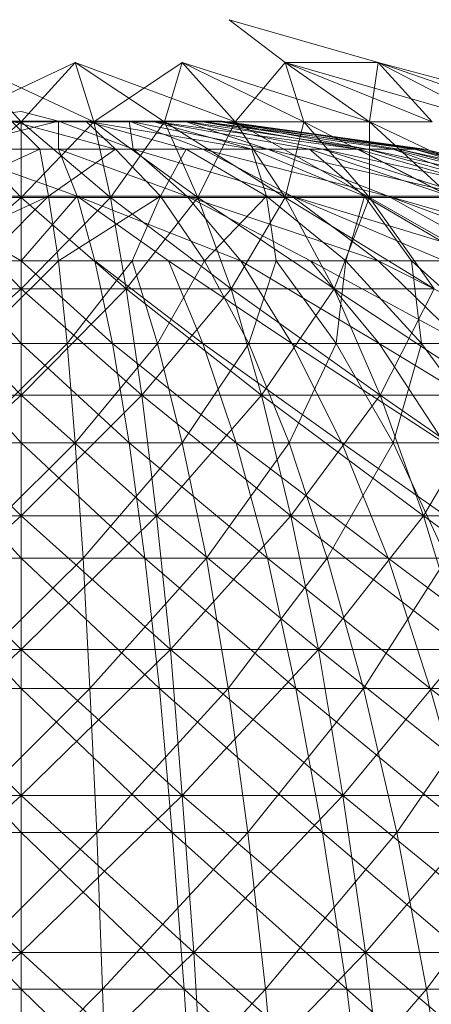
# Model space of a CAD drawing. Units: inches. Extents: x 19398 to 26118, y -1586 to 3166.
# Drawn here: x 24162 to 24171, y 2567 to 2590 of the extents above; entities that cross this region are included whole.
import ezdxf

# ---------------------------------------------------------------- set-up
doc = ezdxf.new("R2010")
doc.units = ezdxf.units.IN
doc.header["$MEASUREMENT"] = 0

msp = doc.modelspace()

# ---------------------------------------------------------------- linework, layer by layer
at = {"lineweight": 9}
for p, q in [((24170.235, 2589.105), (24166.701, 2590.121)), ((24168.026, 2589.105), (24166.701, 2590.121)), ((24163.05, 2589.105), (24160.05, 2587.694)), ((24160.469, 2589.105), (24163.492, 2587.694)), ((24161.771, 2587.694), (24160.469, 2589.105)), ((24161.771, 2587.694), (24163.05, 2589.105)), ((24163.492, 2587.694), (24163.05, 2589.105)), ((24163.492, 2587.694), (24163.05, 2589.105)), ((24163.05, 2589.105), (24166.84, 2587.694)), ((24165.166, 2587.694), (24163.05, 2589.105)), ((24165.585, 2589.105), (24163.492, 2587.694)), ((24165.166, 2587.694), (24165.585, 2589.105)), ((24166.84, 2587.694), (24165.585, 2589.105)), ((24166.84, 2587.694), (24165.585, 2589.105)), ((24165.585, 2589.105), (24170.026, 2587.694)), ((24168.468, 2587.694), (24165.585, 2589.105)), ((24168.026, 2589.105), (24166.84, 2587.694)), ((24170.026, 2587.694), (24168.026, 2589.105)), ((24168.026, 2589.105), (24172.933, 2587.694)), ((24170.235, 2589.105), (24168.026, 2589.105)), ((24170.026, 2587.694), (24168.026, 2589.105)), ((24168.468, 2587.694), (24168.026, 2589.105)), ((24171.514, 2587.694), (24168.026, 2589.105)), ((24170.235, 2589.105), (24170.026, 2587.694)), ((24172.933, 2587.694), (24170.235, 2589.105)), ((24172.933, 2587.694), (24170.235, 2589.105)), ((24170.235, 2589.105), (24175.468, 2587.694)), ((24171.514, 2587.694), (24170.235, 2589.105)), ((24174.258, 2587.694), (24170.235, 2589.105)), ((24161.771, 2587.938), (24159.608, 2587.714)), ((24162.655, 2587.714), (24161.771, 2587.938)), ((24162.655, 2587.714), (24159.608, 2587.714)), ((24159.655, 2585.897), (24161.771, 2587.694)), ((24162.655, 2587.714), (24159.98, 2587.044)), ((24161.771, 2587.694), (24160.05, 2587.694)), ((24161.771, 2585.897), (24160.05, 2587.694)), ((24160.05, 2587.694), (24161.771, 2587.694)), ((24163.306, 2587.714), (24161.538, 2587.714)), ((24161.538, 2587.714), (24164.003, 2587.044)), ((24161.538, 2587.714), (24162.213, 2587.044)), ((24161.771, 2585.897), (24163.492, 2587.694)), ((24161.771, 2585.897), (24161.771, 2587.694)), ((24163.492, 2587.694), (24161.771, 2587.694)), ((24161.771, 2585.897), (24161.771, 2587.694)), ((24163.887, 2585.897), (24161.771, 2587.694)), ((24161.771, 2587.694), (24163.492, 2587.694)), ((24162.655, 2587.714), (24164.329, 2587.714)), ((24162.655, 2587.714), (24162.655, 2587.044)), ((24162.655, 2587.714), (24164.422, 2587.044)), ((24164.864, 2587.714), (24163.306, 2587.714)), ((24163.306, 2587.714), (24167.236, 2587.044)), ((24163.306, 2587.714), (24165.678, 2587.044)), ((24163.306, 2587.714), (24164.003, 2587.044)), ((24163.887, 2585.897), (24163.492, 2587.694)), ((24165.166, 2587.694), (24163.492, 2587.694)), ((24163.887, 2585.897), (24163.492, 2587.694)), ((24165.957, 2585.897), (24163.492, 2587.694)), ((24163.492, 2587.694), (24165.166, 2587.694)), ((24163.887, 2585.897), (24165.166, 2587.694)), ((24164.329, 2587.714), (24165.631, 2587.714)), ((24164.329, 2587.714), (24164.422, 2587.044)), ((24164.329, 2587.714), (24166.073, 2587.044)), ((24164.329, 2587.714), (24167.608, 2587.044)), ((24165.98, 2587.714), (24164.864, 2587.714)), ((24164.864, 2587.714), (24169.747, 2587.044)), ((24164.864, 2587.714), (24168.608, 2587.044)), ((24164.864, 2587.714), (24167.236, 2587.044)), ((24165.957, 2585.897), (24165.166, 2587.694)), ((24166.84, 2587.694), (24165.166, 2587.694)), ((24165.957, 2585.897), (24165.166, 2587.694)), ((24168.026, 2585.897), (24165.166, 2587.694)), ((24165.166, 2587.694), (24166.84, 2587.694)), ((24165.631, 2587.714), (24166.422, 2587.714)), ((24165.631, 2587.714), (24167.608, 2587.044)), ((24165.631, 2587.714), (24168.91, 2587.044)), ((24165.631, 2587.714), (24169.98, 2587.044)), ((24165.957, 2585.897), (24166.84, 2587.694)), ((24166.538, 2587.714), (24165.98, 2587.714)), ((24165.98, 2587.714), (24171.096, 2587.044)), ((24165.98, 2587.714), (24170.584, 2587.044)), ((24165.98, 2587.714), (24169.747, 2587.044)), ((24166.422, 2587.714), (24166.538, 2587.714)), ((24166.422, 2587.714), (24169.98, 2587.044)), ((24166.422, 2587.714), (24170.724, 2587.044)), ((24166.422, 2587.714), (24171.212, 2587.044)), ((24166.538, 2587.714), (24171.328, 2587.044)), ((24166.538, 2587.714), (24171.212, 2587.044)), ((24166.538, 2587.714), (24171.096, 2587.044)), ((24168.026, 2585.897), (24166.84, 2587.694)), ((24168.468, 2587.694), (24166.84, 2587.694)), ((24168.026, 2585.897), (24166.84, 2587.694)), ((24170.026, 2585.897), (24166.84, 2587.694)), ((24166.84, 2587.694), (24168.468, 2587.694)), ((24168.026, 2585.897), (24168.468, 2587.694)), ((24170.026, 2585.897), (24168.468, 2587.694)), ((24170.026, 2587.694), (24168.468, 2587.694)), ((24170.026, 2585.897), (24168.468, 2587.694)), ((24171.98, 2585.897), (24168.468, 2587.694)), ((24168.468, 2587.694), (24170.026, 2587.694)), ((24171.98, 2585.897), (24170.026, 2587.694)), ((24171.514, 2587.694), (24170.026, 2587.694)), ((24170.026, 2585.897), (24170.026, 2587.694)), ((24171.98, 2585.897), (24170.026, 2587.694)), ((24173.817, 2585.897), (24170.026, 2587.694)), ((24170.026, 2587.694), (24171.514, 2587.694)), ((24159.771, 2585.935), (24162.213, 2587.044)), ((24163.096, 2585.935), (24159.98, 2587.044)), ((24162.655, 2587.044), (24159.98, 2587.044)), ((24162.213, 2587.044), (24160.422, 2587.044)), ((24162.422, 2585.935), (24162.213, 2587.044)), ((24164.003, 2587.044), (24162.213, 2587.044)), ((24162.422, 2585.935), (24164.003, 2587.044)), ((24163.096, 2585.935), (24162.655, 2587.044)), ((24165.701, 2585.935), (24162.655, 2587.044)), ((24162.655, 2587.044), (24164.422, 2587.044)), ((24165.073, 2585.935), (24164.003, 2587.044)), ((24165.678, 2587.044), (24164.003, 2587.044)), ((24165.701, 2585.935), (24164.422, 2587.044)), ((24168.189, 2585.935), (24164.422, 2587.044)), ((24164.422, 2587.044), (24166.073, 2587.044)), ((24165.073, 2585.935), (24165.678, 2587.044)), ((24167.584, 2585.935), (24165.678, 2587.044)), ((24167.236, 2587.044), (24165.678, 2587.044)), ((24168.189, 2585.935), (24166.073, 2587.044)), ((24170.468, 2585.935), (24166.073, 2587.044)), ((24166.073, 2587.044), (24167.608, 2587.044)), ((24169.91, 2585.935), (24167.236, 2587.044)), ((24167.584, 2585.935), (24167.236, 2587.044)), ((24168.608, 2587.044), (24167.236, 2587.044)), ((24170.468, 2585.935), (24167.608, 2587.044)), ((24172.398, 2585.935), (24167.608, 2587.044)), ((24167.608, 2587.044), (24168.91, 2587.044)), ((24171.933, 2585.935), (24168.608, 2587.044)), ((24169.91, 2585.935), (24168.608, 2587.044)), ((24169.747, 2587.044), (24168.608, 2587.044)), ((24172.398, 2585.935), (24168.91, 2587.044)), ((24173.979, 2585.935), (24168.91, 2587.044)), ((24168.91, 2587.044), (24169.98, 2587.044)), ((24173.631, 2585.935), (24169.747, 2587.044)), ((24171.933, 2585.935), (24169.747, 2587.044)), ((24170.584, 2587.044), (24169.747, 2587.044)), ((24173.979, 2585.935), (24169.98, 2587.044)), ((24175.119, 2585.935), (24169.98, 2587.044)), ((24169.98, 2587.044), (24170.724, 2587.044)), ((24174.863, 2585.935), (24170.584, 2587.044)), ((24173.631, 2585.935), (24170.584, 2587.044)), ((24171.096, 2587.044), (24170.584, 2587.044)), ((24175.119, 2585.935), (24170.724, 2587.044)), ((24175.817, 2585.935), (24170.724, 2587.044)), ((24170.724, 2587.044), (24171.212, 2587.044)), ((24175.677, 2585.935), (24171.096, 2587.044)), ((24174.863, 2585.935), (24171.096, 2587.044)), ((24171.328, 2587.044), (24171.096, 2587.044)), ((24175.817, 2585.935), (24171.212, 2587.044)), ((24175.979, 2585.935), (24171.212, 2587.044)), ((24171.212, 2587.044), (24171.328, 2587.044)), ((24175.979, 2585.935), (24171.328, 2587.044)), ((24175.677, 2585.935), (24171.328, 2587.044)), ((24159.12, 2584.394), (24162.422, 2585.935)), ((24161.771, 2584.394), (24159.12, 2585.935)), ((24163.096, 2585.935), (24159.12, 2585.935)), ((24159.259, 2583.73), (24161.771, 2585.897)), ((24161.771, 2585.897), (24159.655, 2585.897)), ((24161.771, 2583.73), (24159.655, 2585.897)), ((24159.655, 2585.897), (24161.771, 2585.897)), ((24162.422, 2585.935), (24159.771, 2585.935)), ((24160.887, 2584.394), (24162.422, 2585.935)), ((24161.771, 2584.394), (24163.096, 2585.935)), ((24161.771, 2583.73), (24163.887, 2585.897)), ((24161.771, 2583.73), (24161.771, 2585.897)), ((24163.887, 2585.897), (24161.771, 2585.897)), ((24161.771, 2583.73), (24161.771, 2585.897)), ((24164.259, 2583.73), (24161.771, 2585.897)), ((24161.771, 2585.897), (24163.887, 2585.897)), ((24162.655, 2584.394), (24162.422, 2585.935)), ((24165.073, 2585.935), (24162.422, 2585.935)), ((24162.655, 2584.394), (24165.073, 2585.935)), ((24163.515, 2584.394), (24163.096, 2585.935)), ((24165.259, 2584.394), (24163.096, 2585.935)), ((24166.98, 2584.394), (24163.096, 2585.935)), ((24163.096, 2585.935), (24165.701, 2585.935)), ((24164.259, 2583.73), (24163.887, 2585.897)), ((24165.957, 2585.897), (24163.887, 2585.897)), ((24164.259, 2583.73), (24163.887, 2585.897)), ((24166.747, 2583.73), (24163.887, 2585.897)), ((24163.887, 2585.897), (24165.957, 2585.897)), ((24164.259, 2583.73), (24165.957, 2585.897)), ((24164.399, 2584.394), (24165.073, 2585.935)), ((24166.119, 2584.394), (24165.073, 2585.935)), ((24167.584, 2585.935), (24165.073, 2585.935)), ((24166.98, 2584.394), (24165.701, 2585.935)), ((24168.631, 2584.394), (24165.701, 2585.935)), ((24170.235, 2584.394), (24165.701, 2585.935)), ((24165.701, 2585.935), (24168.189, 2585.935)), ((24166.747, 2583.73), (24165.957, 2585.897)), ((24168.026, 2585.897), (24165.957, 2585.897)), ((24166.747, 2583.73), (24165.957, 2585.897)), ((24169.189, 2583.73), (24165.957, 2585.897)), ((24165.957, 2585.897), (24168.026, 2585.897)), ((24166.119, 2584.394), (24167.584, 2585.935)), ((24166.747, 2583.73), (24168.026, 2585.897)), ((24169.468, 2584.394), (24167.584, 2585.935)), ((24167.817, 2584.394), (24167.584, 2585.935)), ((24169.91, 2585.935), (24167.584, 2585.935)), ((24169.189, 2583.73), (24168.026, 2585.897)), ((24170.026, 2585.897), (24168.026, 2585.897)), ((24169.189, 2583.73), (24168.026, 2585.897)), ((24171.561, 2583.73), (24168.026, 2585.897)), ((24168.026, 2585.897), (24170.026, 2585.897)), ((24170.235, 2584.394), (24168.189, 2585.935)), ((24171.794, 2584.394), (24168.189, 2585.935)), ((24173.235, 2584.394), (24168.189, 2585.935)), ((24168.189, 2585.935), (24170.468, 2585.935)), ((24169.189, 2583.73), (24170.026, 2585.897)), ((24169.468, 2584.394), (24169.91, 2585.935)), ((24172.514, 2584.394), (24169.91, 2585.935)), ((24171.026, 2584.394), (24169.91, 2585.935)), ((24171.933, 2585.935), (24169.91, 2585.935)), ((24171.561, 2583.73), (24170.026, 2585.897)), ((24171.98, 2585.897), (24170.026, 2585.897)), ((24171.561, 2583.73), (24170.026, 2585.897)), ((24173.84, 2583.73), (24170.026, 2585.897)), ((24170.026, 2585.897), (24171.98, 2585.897)), ((24173.235, 2584.394), (24170.468, 2585.935)), ((24174.584, 2584.394), (24170.468, 2585.935)), ((24175.793, 2584.394), (24170.468, 2585.935)), ((24170.468, 2585.935), (24172.398, 2585.935)), ((24161.771, 2582.437), (24160.004, 2584.394)), ((24160.004, 2584.394), (24161.771, 2584.394)), ((24160.678, 2582.437), (24162.655, 2584.394)), ((24162.655, 2584.394), (24160.887, 2584.394)), ((24163.934, 2582.437), (24161.771, 2584.394)), ((24161.771, 2582.437), (24161.771, 2584.394)), ((24163.515, 2584.394), (24161.771, 2584.394)), ((24162.864, 2582.437), (24162.655, 2584.394)), ((24164.399, 2584.394), (24162.655, 2584.394)), ((24162.864, 2582.437), (24164.399, 2584.394)), ((24163.934, 2582.437), (24163.515, 2584.394)), ((24166.073, 2582.437), (24163.515, 2584.394)), ((24163.515, 2584.394), (24165.259, 2584.394)), ((24165.003, 2582.437), (24164.399, 2584.394)), ((24166.119, 2584.394), (24164.399, 2584.394)), ((24165.003, 2582.437), (24166.119, 2584.394)), ((24166.073, 2582.437), (24165.259, 2584.394)), ((24168.189, 2582.437), (24165.259, 2584.394)), ((24165.259, 2584.394), (24166.98, 2584.394)), ((24167.166, 2582.437), (24166.119, 2584.394)), ((24167.817, 2584.394), (24166.119, 2584.394)), ((24168.189, 2582.437), (24166.98, 2584.394)), ((24170.259, 2582.437), (24166.98, 2584.394)), ((24166.98, 2584.394), (24168.631, 2584.394)), ((24167.166, 2582.437), (24167.817, 2584.394)), ((24169.236, 2582.437), (24167.817, 2584.394)), ((24169.468, 2584.394), (24167.817, 2584.394)), ((24170.259, 2582.437), (24168.631, 2584.394)), ((24172.235, 2582.437), (24168.631, 2584.394)), ((24168.631, 2584.394), (24170.235, 2584.394)), ((24169.236, 2582.437), (24169.468, 2584.394)), ((24171.259, 2582.437), (24169.468, 2584.394)), ((24171.026, 2584.394), (24169.468, 2584.394)), ((24172.235, 2582.437), (24170.235, 2584.394)), ((24174.119, 2582.437), (24170.235, 2584.394)), ((24170.235, 2584.394), (24171.794, 2584.394)), ((24173.189, 2582.437), (24171.026, 2584.394)), ((24171.259, 2582.437), (24171.026, 2584.394)), ((24172.514, 2584.394), (24171.026, 2584.394)), ((24158.887, 2581.207), (24161.771, 2583.73)), ((24161.771, 2583.73), (24159.259, 2583.73)), ((24161.771, 2581.207), (24159.259, 2583.73)), ((24159.259, 2583.73), (24161.771, 2583.73)), ((24161.771, 2581.207), (24164.259, 2583.73)), ((24161.771, 2581.207), (24161.771, 2583.73)), ((24164.259, 2583.73), (24161.771, 2583.73)), ((24161.771, 2581.207), (24161.771, 2583.73)), ((24164.631, 2581.207), (24161.771, 2583.73)), ((24161.771, 2583.73), (24164.259, 2583.73)), ((24164.631, 2581.207), (24164.259, 2583.73)), ((24166.747, 2583.73), (24164.259, 2583.73)), ((24164.631, 2581.207), (24164.259, 2583.73)), ((24167.468, 2581.207), (24164.259, 2583.73)), ((24164.259, 2583.73), (24166.747, 2583.73)), ((24164.631, 2581.207), (24166.747, 2583.73)), ((24167.468, 2581.207), (24166.747, 2583.73)), ((24169.189, 2583.73), (24166.747, 2583.73)), ((24167.468, 2581.207), (24166.747, 2583.73)), ((24170.282, 2581.207), (24166.747, 2583.73)), ((24166.747, 2583.73), (24169.189, 2583.73)), ((24167.468, 2581.207), (24169.189, 2583.73)), ((24170.282, 2581.207), (24169.189, 2583.73)), ((24171.561, 2583.73), (24169.189, 2583.73)), ((24170.282, 2581.207), (24169.189, 2583.73)), ((24173.003, 2581.207), (24169.189, 2583.73)), ((24169.189, 2583.73), (24171.561, 2583.73)), ((24170.282, 2581.207), (24171.561, 2583.73)), ((24161.771, 2580.08), (24159.608, 2582.437)), ((24159.608, 2582.437), (24161.771, 2582.437)), ((24160.469, 2580.08), (24162.864, 2582.437)), ((24162.864, 2582.437), (24160.678, 2582.437)), ((24164.329, 2580.08), (24161.771, 2582.437)), ((24161.771, 2580.08), (24161.771, 2582.437)), ((24163.934, 2582.437), (24161.771, 2582.437)), ((24163.05, 2580.08), (24162.864, 2582.437)), ((24165.003, 2582.437), (24162.864, 2582.437)), ((24163.05, 2580.08), (24165.003, 2582.437)), ((24164.329, 2580.08), (24163.934, 2582.437)), ((24166.864, 2580.08), (24163.934, 2582.437)), ((24163.934, 2582.437), (24166.073, 2582.437)), ((24165.585, 2580.08), (24165.003, 2582.437)), ((24167.166, 2582.437), (24165.003, 2582.437)), ((24165.585, 2580.08), (24167.166, 2582.437)), ((24166.864, 2580.08), (24166.073, 2582.437)), ((24169.375, 2580.08), (24166.073, 2582.437)), ((24166.073, 2582.437), (24168.189, 2582.437)), ((24168.119, 2580.08), (24167.166, 2582.437)), ((24169.236, 2582.437), (24167.166, 2582.437)), ((24168.119, 2580.08), (24169.236, 2582.437)), ((24169.375, 2580.08), (24168.189, 2582.437)), ((24171.794, 2580.08), (24168.189, 2582.437)), ((24168.189, 2582.437), (24170.259, 2582.437)), ((24170.584, 2580.08), (24169.236, 2582.437)), ((24171.259, 2582.437), (24169.236, 2582.437)), ((24171.794, 2580.08), (24170.259, 2582.437)), ((24174.119, 2580.08), (24170.259, 2582.437)), ((24170.259, 2582.437), (24172.235, 2582.437)), ((24170.584, 2580.08), (24171.259, 2582.437)), ((24172.98, 2580.08), (24171.259, 2582.437)), ((24173.189, 2582.437), (24171.259, 2582.437)), ((24158.539, 2578.347), (24161.771, 2581.207)), ((24161.771, 2581.207), (24158.887, 2581.207)), ((24161.771, 2578.347), (24158.887, 2581.207)), ((24158.887, 2581.207), (24161.771, 2581.207)), ((24161.771, 2578.347), (24164.631, 2581.207)), ((24161.771, 2578.347), (24161.771, 2581.207)), ((24164.631, 2581.207), (24161.771, 2581.207)), ((24161.771, 2578.347), (24161.771, 2581.207)), ((24164.98, 2578.347), (24161.771, 2581.207)), ((24161.771, 2581.207), (24164.631, 2581.207)), ((24164.98, 2578.347), (24164.631, 2581.207)), ((24167.468, 2581.207), (24164.631, 2581.207)), ((24164.98, 2578.347), (24164.631, 2581.207)), ((24168.166, 2578.347), (24164.631, 2581.207)), ((24164.631, 2581.207), (24167.468, 2581.207)), ((24164.98, 2578.347), (24167.468, 2581.207)), ((24168.166, 2578.347), (24167.468, 2581.207)), ((24170.282, 2581.207), (24167.468, 2581.207)), ((24168.166, 2578.347), (24167.468, 2581.207)), ((24171.305, 2578.347), (24167.468, 2581.207)), ((24167.468, 2581.207), (24170.282, 2581.207)), ((24168.166, 2578.347), (24170.282, 2581.207)), ((24171.305, 2578.347), (24170.282, 2581.207)), ((24173.003, 2581.207), (24170.282, 2581.207)), ((24171.305, 2578.347), (24170.282, 2581.207)), ((24174.375, 2578.347), (24170.282, 2581.207)), ((24170.282, 2581.207), (24173.003, 2581.207)), ((24171.305, 2578.347), (24173.003, 2581.207)), ((24161.771, 2577.343), (24159.213, 2580.08)), ((24159.213, 2580.08), (24161.771, 2580.08)), ((24160.306, 2577.343), (24163.05, 2580.08)), ((24163.05, 2580.08), (24160.469, 2580.08)), ((24164.701, 2577.343), (24161.771, 2580.08)), ((24161.771, 2577.343), (24161.771, 2580.08)), ((24164.329, 2580.08), (24161.771, 2580.08)), ((24163.236, 2577.343), (24163.05, 2580.08)), ((24165.585, 2580.08), (24163.05, 2580.08)), ((24163.236, 2577.343), (24165.585, 2580.08)), ((24164.701, 2577.343), (24164.329, 2580.08)), ((24167.608, 2577.343), (24164.329, 2580.08)), ((24164.329, 2580.08), (24166.864, 2580.08)), ((24166.166, 2577.343), (24165.585, 2580.08)), ((24168.119, 2580.08), (24165.585, 2580.08)), ((24166.166, 2577.343), (24168.119, 2580.08)), ((24167.608, 2577.343), (24166.864, 2580.08)), ((24170.468, 2577.343), (24166.864, 2580.08)), ((24166.864, 2580.08), (24169.375, 2580.08)), ((24169.026, 2577.343), (24168.119, 2580.08)), ((24170.584, 2580.08), (24168.119, 2580.08)), ((24169.026, 2577.343), (24170.584, 2580.08)), ((24170.468, 2577.343), (24169.375, 2580.08)), ((24173.235, 2577.343), (24169.375, 2580.08)), ((24169.375, 2580.08), (24171.794, 2580.08)), ((24171.863, 2577.343), (24170.584, 2580.08)), ((24172.98, 2580.08), (24170.584, 2580.08)), ((24158.236, 2575.173), (24161.771, 2578.347)), ((24161.771, 2578.347), (24158.539, 2578.347)), ((24161.771, 2575.173), (24158.539, 2578.347)), ((24158.539, 2578.347), (24161.771, 2578.347)), ((24161.771, 2575.173), (24164.98, 2578.347)), ((24161.771, 2575.173), (24161.771, 2578.347)), ((24164.98, 2578.347), (24161.771, 2578.347)), ((24161.771, 2575.173), (24161.771, 2578.347)), ((24165.306, 2575.173), (24161.771, 2578.347)), ((24161.771, 2578.347), (24164.98, 2578.347)), ((24165.306, 2575.173), (24164.98, 2578.347)), ((24168.166, 2578.347), (24164.98, 2578.347)), ((24165.306, 2575.173), (24164.98, 2578.347)), ((24168.817, 2575.173), (24164.98, 2578.347)), ((24164.98, 2578.347), (24168.166, 2578.347)), ((24165.306, 2575.173), (24168.166, 2578.347)), ((24168.817, 2575.173), (24168.166, 2578.347)), ((24171.305, 2578.347), (24168.166, 2578.347)), ((24168.817, 2575.173), (24168.166, 2578.347)), ((24172.259, 2575.173), (24168.166, 2578.347)), ((24168.166, 2578.347), (24171.305, 2578.347)), ((24168.817, 2575.173), (24171.305, 2578.347)), ((24172.259, 2575.173), (24171.305, 2578.347)), ((24174.375, 2578.347), (24171.305, 2578.347)), ((24172.259, 2575.173), (24171.305, 2578.347)), ((24175.607, 2575.173), (24171.305, 2578.347)), ((24171.305, 2578.347), (24174.375, 2578.347)), ((24161.771, 2574.25), (24158.841, 2577.343)), ((24158.841, 2577.343), (24161.771, 2577.343)), ((24160.12, 2574.25), (24163.236, 2577.343)), ((24163.236, 2577.343), (24160.306, 2577.343)), ((24165.05, 2574.25), (24161.771, 2577.343)), ((24161.771, 2574.25), (24161.771, 2577.343)), ((24164.701, 2577.343), (24161.771, 2577.343)), ((24163.399, 2574.25), (24163.236, 2577.343)), ((24166.166, 2577.343), (24163.236, 2577.343)), ((24163.399, 2574.25), (24166.166, 2577.343)), ((24165.05, 2574.25), (24164.701, 2577.343)), ((24168.282, 2574.25), (24164.701, 2577.343)), ((24164.701, 2577.343), (24167.608, 2577.343)), ((24166.678, 2574.25), (24166.166, 2577.343)), ((24169.026, 2577.343), (24166.166, 2577.343)), ((24166.678, 2574.25), (24169.026, 2577.343)), ((24168.282, 2574.25), (24167.608, 2577.343)), ((24171.468, 2574.25), (24167.608, 2577.343)), ((24167.608, 2577.343), (24170.468, 2577.343)), ((24169.887, 2574.25), (24169.026, 2577.343)), ((24171.863, 2577.343), (24169.026, 2577.343)), ((24169.887, 2574.25), (24171.863, 2577.343)), ((24171.468, 2574.25), (24170.468, 2577.343)), ((24174.584, 2574.25), (24170.468, 2577.343)), ((24170.468, 2577.343), (24173.235, 2577.343)), ((24157.934, 2571.708), (24161.771, 2575.173)), ((24161.771, 2575.173), (24158.236, 2575.173)), ((24161.771, 2571.708), (24158.236, 2575.173)), ((24158.236, 2575.173), (24161.771, 2575.173)), ((24161.771, 2571.708), (24165.306, 2575.173)), ((24161.771, 2571.708), (24161.771, 2575.173)), ((24165.306, 2575.173), (24161.771, 2575.173)), ((24161.771, 2571.708), (24161.771, 2575.173)), ((24165.585, 2571.708), (24161.771, 2575.173)), ((24161.771, 2575.173), (24165.306, 2575.173)), ((24165.585, 2571.708), (24165.306, 2575.173)), ((24168.817, 2575.173), (24165.306, 2575.173)), ((24165.585, 2571.708), (24165.306, 2575.173)), ((24169.398, 2571.708), (24165.306, 2575.173)), ((24165.306, 2575.173), (24168.817, 2575.173)), ((24165.585, 2571.708), (24168.817, 2575.173)), ((24169.398, 2571.708), (24168.817, 2575.173)), ((24172.259, 2575.173), (24168.817, 2575.173)), ((24169.398, 2571.708), (24168.817, 2575.173)), ((24173.142, 2571.708), (24168.817, 2575.173)), ((24168.817, 2575.173), (24172.259, 2575.173)), ((24169.398, 2571.708), (24172.259, 2575.173)), ((24161.771, 2570.828), (24158.492, 2574.25)), ((24158.492, 2574.25), (24161.771, 2574.25)), ((24159.98, 2570.828), (24163.399, 2574.25)), ((24163.399, 2574.25), (24160.12, 2574.25)), ((24165.352, 2570.828), (24161.771, 2574.25)), ((24161.771, 2570.828), (24161.771, 2574.25)), ((24165.05, 2574.25), (24161.771, 2574.25)), ((24163.561, 2570.828), (24163.399, 2574.25)), ((24166.678, 2574.25), (24163.399, 2574.25)), ((24163.561, 2570.828), (24166.678, 2574.25)), ((24165.352, 2570.828), (24165.05, 2574.25)), ((24168.91, 2570.828), (24165.05, 2574.25)), ((24165.05, 2574.25), (24168.282, 2574.25)), ((24167.143, 2570.828), (24166.678, 2574.25)), ((24169.887, 2574.25), (24166.678, 2574.25)), ((24167.143, 2570.828), (24169.887, 2574.25)), ((24168.91, 2570.828), (24168.282, 2574.25)), ((24172.421, 2570.828), (24168.282, 2574.25)), ((24168.282, 2574.25), (24171.468, 2574.25)), ((24170.677, 2570.828), (24169.887, 2574.25)), ((24173.026, 2574.25), (24169.887, 2574.25)), ((24170.677, 2570.828), (24173.026, 2574.25)), ((24172.421, 2570.828), (24171.468, 2574.25)), ((24175.817, 2570.828), (24171.468, 2574.25)), ((24171.468, 2574.25), (24174.584, 2574.25)), ((24157.655, 2567.978), (24161.771, 2571.708)), ((24161.771, 2571.708), (24157.934, 2571.708)), ((24161.771, 2567.978), (24157.934, 2571.708)), ((24157.934, 2571.708), (24161.771, 2571.708)), ((24161.771, 2567.978), (24165.585, 2571.708)), ((24161.771, 2567.978), (24161.771, 2571.708)), ((24165.585, 2571.708), (24161.771, 2571.708)), ((24161.771, 2567.978), (24161.771, 2571.708)), ((24165.864, 2567.978), (24161.771, 2571.708)), ((24161.771, 2571.708), (24165.585, 2571.708)), ((24165.864, 2567.978), (24165.585, 2571.708)), ((24169.398, 2571.708), (24165.585, 2571.708)), ((24165.864, 2567.978), (24165.585, 2571.708)), ((24169.933, 2567.978), (24165.585, 2571.708)), ((24165.585, 2571.708), (24169.398, 2571.708)), ((24165.864, 2567.978), (24169.398, 2571.708)), ((24169.933, 2567.978), (24169.398, 2571.708)), ((24173.142, 2571.708), (24169.398, 2571.708)), ((24169.933, 2567.978), (24169.398, 2571.708)), ((24173.933, 2567.978), (24169.398, 2571.708)), ((24169.398, 2571.708), (24173.142, 2571.708)), ((24169.933, 2567.978), (24173.142, 2571.708)), ((24161.771, 2567.108), (24158.166, 2570.828)), ((24158.166, 2570.828), (24161.771, 2570.828)), ((24159.841, 2567.108), (24163.561, 2570.828)), ((24163.561, 2570.828), (24159.98, 2570.828)), ((24165.631, 2567.108), (24161.771, 2570.828)), ((24161.771, 2567.108), (24161.771, 2570.828)), ((24165.352, 2570.828), (24161.771, 2570.828)), ((24163.701, 2567.108), (24163.561, 2570.828)), ((24167.143, 2570.828), (24163.561, 2570.828)), ((24163.701, 2567.108), (24167.143, 2570.828)), ((24165.631, 2567.108), (24165.352, 2570.828)), ((24169.491, 2567.108), (24165.352, 2570.828)), ((24165.352, 2570.828), (24168.91, 2570.828)), ((24167.561, 2567.108), (24167.143, 2570.828)), ((24170.677, 2570.828), (24167.143, 2570.828)), ((24167.561, 2567.108), (24170.677, 2570.828)), ((24169.491, 2567.108), (24168.91, 2570.828)), ((24173.259, 2567.108), (24168.91, 2570.828)), ((24168.91, 2570.828), (24172.421, 2570.828)), ((24171.375, 2567.108), (24170.677, 2570.828)), ((24174.119, 2570.828), (24170.677, 2570.828)), ((24171.375, 2567.108), (24174.119, 2570.828)), ((24157.422, 2564.01), (24161.771, 2567.978)), ((24161.771, 2567.978), (24157.655, 2567.978)), ((24157.655, 2567.978), (24161.771, 2567.978)), ((24161.771, 2564.01), (24165.864, 2567.978)), ((24161.771, 2564.01), (24161.771, 2567.978)), ((24165.864, 2567.978), (24161.771, 2567.978)), ((24161.771, 2564.01), (24161.771, 2567.978)), ((24166.096, 2564.01), (24161.771, 2567.978)), ((24161.771, 2567.978), (24165.864, 2567.978)), ((24166.096, 2564.01), (24165.864, 2567.978)), ((24169.933, 2567.978), (24165.864, 2567.978)), ((24166.096, 2564.01), (24165.864, 2567.978)), ((24170.398, 2564.01), (24165.864, 2567.978)), ((24165.864, 2567.978), (24169.933, 2567.978)), ((24166.096, 2564.01), (24169.933, 2567.978)), ((24170.398, 2564.01), (24169.933, 2567.978)), ((24173.933, 2567.978), (24169.933, 2567.978)), ((24170.398, 2564.01), (24169.933, 2567.978)), ((24174.631, 2564.01), (24169.933, 2567.978)), ((24169.933, 2567.978), (24173.933, 2567.978)), ((24157.911, 2567.108), (24161.771, 2567.108)), ((24159.701, 2563.121), (24163.701, 2567.108)), ((24163.701, 2567.108), (24159.841, 2567.108)), ((24165.887, 2563.121), (24161.771, 2567.108)), ((24161.771, 2563.121), (24161.771, 2567.108)), ((24165.631, 2567.108), (24161.771, 2567.108)), ((24163.841, 2563.121), (24163.701, 2567.108)), ((24167.561, 2567.108), (24163.701, 2567.108)), ((24163.841, 2563.121), (24167.561, 2567.108)), ((24165.887, 2563.121), (24165.631, 2567.108)), ((24169.98, 2563.121), (24165.631, 2567.108)), ((24165.631, 2567.108), (24169.491, 2567.108)), ((24167.933, 2563.121), (24167.561, 2567.108)), ((24171.375, 2567.108), (24167.561, 2567.108)), ((24167.933, 2563.121), (24171.375, 2567.108)), ((24169.98, 2563.121), (24169.491, 2567.108)), ((24174.003, 2563.121), (24169.491, 2567.108)), ((24169.491, 2567.108), (24173.259, 2567.108)), ((24172.003, 2563.121), (24171.375, 2567.108)), ((24175.096, 2567.108), (24171.375, 2567.108))]:
    msp.add_line(p, q, dxfattribs=at)

doc.saveas('drawing.dxf')
